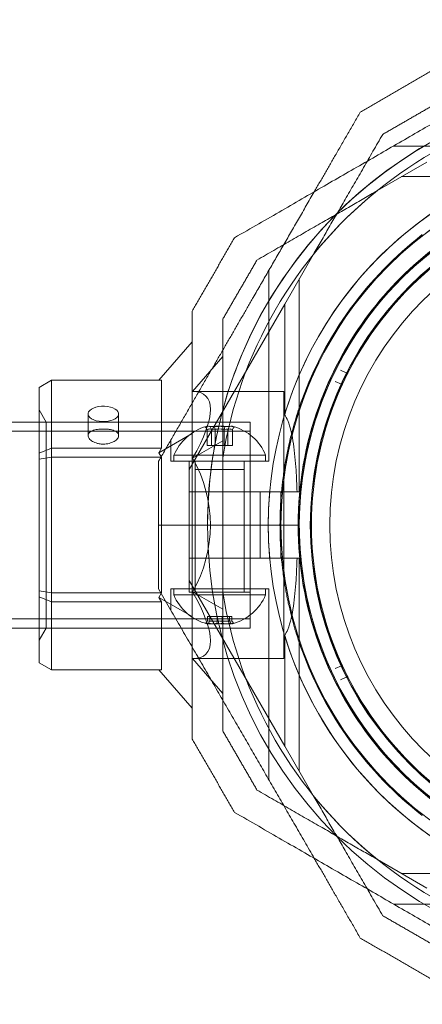
# Model space of a CAD drawing. Units: millimetres. Extents: x -728 to 9901, y -1250 to 9270.
# Drawn here: x 5431 to 5497, y 5685 to 5846 of the extents above; entities that cross this region are included whole.
import ezdxf

# ---------------------------------------------------------------- set-up
doc = ezdxf.new("R2010")
doc.units = ezdxf.units.MM
doc.layers.add('Dimensions', color=7, linetype='Continuous')
doc.styles.get("Standard").update_dxf_attribs({"font": 'arial.ttf'})
doc.dimstyles.new('Leikkiset keinu', dxfattribs={"dimtxt": 150, "dimasz": 2.5, "dimexe": 0.06, "dimexo": 0.625, "dimtad": 0, "dimtih": 1, "dimtoh": 1, "dimdec": 0, "dimtxsty": 'Standard', "dimcen": 2.5, "dimadec": 0, "dimazin": 0, "dimtfac": 1, "dimtmove": 0, "dimatfit": 3, "dimfxl": 1, "dimarcsym": 0})

# ---------------------------------------------------------------- blocks, each defined once
blk = doc.blocks.new('A$C8e1f3a67')
at = {"color": 0, "linetype": 'Continuous', "lineweight": 0}
for p, q in [((5733.03, 13730), (5701.85, 13730)), ((5707.32, 13727.38), (5699.24, 13722.71)), ((5738.03, 13725), (5703.19, 13725)), ((5684.09, 13704.15), (5688.75, 13712.23)), ((5681.47, 13678.43), (5681.47, 13709.61)), ((5686.47, 13673.43), (5686.47, 13708.27)), ((5684.09, 13704.15), (5668.47, 13677.09)), ((5684.09, 13704.15), (5684.09, 13686.07)), ((5668.97, 13697.95), (5663.53, 13691.68)), ((5673.97, 13695.56), (5669.02, 13689.85)), ((5693.22, 13693.33), (5694.22, 13692.83)), ((5643.97, 13690.52), (5645.97, 13691.68)), ((5643.97, 13679.74), (5643.97, 13690.52)), ((5645.97, 13691.68), (5645.97, 13680.59)), ((5663.97, 13691.68), (5645.97, 13691.68)), ((5663.97, 13680.59), (5663.97, 13691.68)), ((5693.35, 13691.02), (5692.33, 13691.49)), ((5669.02, 13689.85), (5683.97, 13689.85)), ((5683.97, 13646.15), (5683.97, 13689.85)), ((5645.12, 13684.85), (5643.97, 13686.85)), ((5651.95, 13682.64), (5651.95, 13686.18)), ((5656.95, 13682.64), (5656.95, 13686.18)), ((5643.97, 13684.85), (4342.97, 13684.85)), ((5678.47, 13684.85), (5643.97, 13684.85)), ((5645.12, 13684.85), (5678.47, 13684.85)), ((5645.12, 13684.85), (5645.12, 13651.15)), ((5678.47, 13651.15), (5678.47, 13684.85)), ((5678.47, 13684.85), (5678.47, 13651.15)), ((5678.47, 13683.35), (4308.47, 13683.35)), ((5668.97, 13682.97), (5663.53, 13679.84)), ((5671.4, 13681.03), (5671.4, 13683.65)), ((5672.12, 13681.03), (5672.12, 13683.65)), ((5672.74, 13681.03), (5672.74, 13683.65)), ((5674.19, 13681.03), (5674.19, 13683.65)), ((5674.81, 13681.03), (5674.81, 13683.65)), ((5675.54, 13681.03), (5675.54, 13683.65)), ((5665.47, 13678.43), (5665.47, 13681.9)), ((5673.97, 13681.78), (5669.02, 13678.92)), ((5672.74, 13681.03), (5671.4, 13681.03)), ((5674.81, 13681.03), (5672.74, 13681.03)), ((5675.54, 13681.03), (5674.81, 13681.03)), ((5643.97, 13679.74), (5645.97, 13680.59)), ((5643.97, 13678.78), (5643.97, 13679.74)), ((5645.97, 13680.59), (5645.97, 13679.09)), ((5645.97, 13680.59), (5663.97, 13680.59)), ((5663.97, 13680.59), (5663.53, 13679.84)), ((5663.53, 13679.84), (5663.97, 13679.09)), ((5679.89, 13679.43), (5665.97, 13679.43)), ((5665.97, 13679.43), (5665.97, 13678.43)), ((5680.97, 13679.43), (5679.89, 13679.43)), ((5680.97, 13679.43), (5680.97, 13678.43)), ((5645.97, 13679.09), (5643.97, 13678.78)), ((5643.97, 13657.22), (5643.97, 13678.78)), ((5645.97, 13679.09), (5645.97, 13656.91)), ((5663.97, 13679.09), (5645.97, 13679.09)), ((5663.97, 13656.91), (5663.97, 13679.09)), ((5681.47, 13678.43), (5665.47, 13678.43)), ((5668.47, 13678.43), (5668.47, 13657.03)), ((5668.47, 13678.43), (5668.47, 13668)), ((5669.47, 13678.43), (5669.47, 13657.03)), ((5673.97, 13657.05), (5673.97, 13678.94)), ((5677.47, 13678.43), (5677.47, 13657.03)), ((5678.47, 13678.43), (5678.47, 13657.03)), ((5678.47, 13678.43), (5678.47, 13668)), ((5668.47, 13673.43), (5668.47, 13677.09)), ((5669.47, 13677.06), (5677.47, 13677.06)), ((5669.47, 13657.56), (5669.47, 13677.06)), ((5677.47, 13657.56), (5677.47, 13677.06)), ((5668.47, 13673.43), (5680.08, 13673.43)), ((5668.47, 13668), (5668.47, 13673.43)), ((5681.63, 13673.43), (5680.08, 13673.43)), ((5680.08, 13668), (5680.08, 13673.43)), ((5683.47, 13673.43), (5683.47, 13668)), ((5686.47, 13673.43), (5686.1, 13673.43)), ((5663.47, 13668), (5671.47, 13668)), ((5663.47, 13668), (5671.47, 13668)), ((5668.47, 13662.56), (5668.47, 13668)), ((5668.47, 13668), (5668.47, 13657.56)), ((5671.47, 13668), (5683.47, 13668)), ((5671.47, 13668), (5683.47, 13668)), ((5678.47, 13668), (5678.47, 13657.56)), ((5680.08, 13662.56), (5680.08, 13668)), ((5686.47, 13668), (5683.47, 13668)), ((5683.47, 13668), (5683.47, 13662.56)), ((5686.47, 13668), (5683.47, 13668)), ((5668.47, 13662.56), (5680.08, 13662.56)), ((5668.47, 13662.56), (5668.47, 13658.9)), ((5680.08, 13662.56), (5681.63, 13662.56)), ((5686.47, 13662.56), (5686.1, 13662.56)), ((5686.47, 13662.56), (5686.47, 13627.72)), ((5684.09, 13631.85), (5668.47, 13658.9)), ((5643.97, 13656.25), (5643.97, 13657.22)), ((5645.97, 13656.91), (5643.97, 13657.22)), ((5645.97, 13656.91), (5645.97, 13655.41)), ((5645.97, 13656.91), (5663.97, 13656.91)), ((5663.97, 13656.91), (5663.53, 13656.16)), ((5665.47, 13657.56), (5665.47, 13654.1)), ((5681.47, 13657.56), (5665.47, 13657.56)), ((5665.97, 13656.56), (5665.97, 13657.56)), ((5677.75, 13657.03), (5668.47, 13657.03)), ((5669.02, 13657.07), (5673.97, 13654.22)), ((5678.47, 13657.03), (5677.75, 13657.03)), ((5680.97, 13656.56), (5680.97, 13657.56)), ((5681.47, 13657.56), (5681.47, 13626.39)), ((5643.97, 13645.47), (5643.97, 13656.25)), ((5645.97, 13655.41), (5643.97, 13656.25)), ((5645.97, 13655.41), (5645.97, 13644.32)), ((5663.97, 13655.41), (5645.97, 13655.41)), ((5663.53, 13656.16), (5663.97, 13655.41)), ((5663.53, 13656.16), (5668.97, 13653.02)), ((5663.97, 13644.32), (5663.97, 13655.41)), ((5665.97, 13656.56), (5680.97, 13656.56)), ((5678.47, 13652.65), (4308.47, 13652.65)), ((5671.48, 13653.06), (5671.48, 13652.34)), ((5671.48, 13653.06), (5673.07, 13653.06)), ((5671.88, 13653.06), (5671.88, 13652.34)), ((5673.07, 13653.06), (5673.07, 13652.34)), ((5673.07, 13653.06), (5675.06, 13653.06)), ((5673.86, 13653.06), (5673.86, 13652.34)), ((5675.06, 13653.06), (5675.06, 13652.34)), ((5675.06, 13653.06), (5675.45, 13653.06)), ((5675.45, 13653.06), (5675.45, 13652.34)), ((5643.97, 13651.15), (4342.97, 13651.15)), ((5678.47, 13651.15), (5643.97, 13651.15)), ((5645.12, 13651.15), (5643.97, 13649.15)), ((5645.12, 13651.15), (5678.47, 13651.15)), ((5684.09, 13649.92), (5684.09, 13631.85)), ((5645.97, 13644.32), (5643.97, 13645.47)), ((5669.02, 13646.15), (5683.97, 13646.15)), ((5669.02, 13646.15), (5673.97, 13640.44)), ((5645.97, 13644.32), (5663.97, 13644.32)), ((5663.53, 13644.32), (5668.97, 13638.04)), ((5692.33, 13644.51), (5693.35, 13644.98)), ((5694.22, 13643.17), (5693.22, 13642.66)), ((5684.09, 13631.85), (5688.75, 13623.77)), ((5707.32, 13608.62), (5699.24, 13613.28)), ((5738.03, 13611), (5703.19, 13611)), ((5733.03, 13606), (5701.85, 13606))]:
    blk.add_line(p, q, dxfattribs=at)
for centre, radius, start, end in [((5743.47, 13668), 72, 90, 270), ((5743.47, 13668), 72, 0, 150), ((5743.47, 13668), 70.36, 98.9504, 141.0496), ((5743.47, 13668), 62.07, 16.928, 150), ((5743.47, 13668), 60, 90, 270), ((5743.47, 13668), 60, 0, 150), ((5743.47, 13668), 62.07, 106.9278, 253.072), ((5743.47, 13668), 57, 90, 240), ((5743.47, 13668), 57, 0, 150), ((5743.47, 13668), 70.36, 128.9504, 171.0496), ((5743.47, 13668), 55.2, 90, 270), ((5743.47, 13668), 55.15, 90, 270), ((5743.47, 13668), 55, 104.0552, 153.0877), ((5743.47, 13668), 52, 90, 270), ((5743.47, 13668), 60.15, 127.8349, 160.1651), ((5743.47, 13668), 57.2, 127.9616, 160.0382), ((5743.47, 13668), 57.15, 127.8349, 160.1651), ((5743.47, 13668), 72, 150, 180), ((5743.47, 13668), 62.07, 150, 163.0722), ((5743.47, 13668), 60, 150, 180), ((5743.47, 13668), 57, 150, 180), ((5743.47, 13668), 55, 153.4006, 155.1708), ((5743.47, 13668), 55, 155.4837, 204.5163), ((5743.47, 13668), 57.2, 160.0384, 199.9616), ((5673.47, 13676.31), 8.12, 105.7723, 157.3801), ((5673.47, 13676.31), 8.13, 22.6199, 74.2277), ((5743.47, 13668), 62.07, 174.9758, 180), ((5743.47, 13668), 72, 180, 0), ((5743.47, 13668), 62.07, 180, 185.0242), ((5743.47, 13668), 60, 180, 0), ((5743.47, 13668), 57, 180, 330), ((5743.47, 13668), 70.36, 188.9504, 231.0496), ((5673.47, 13659.69), 8.13, 202.6199, 254.9419), ((5673.47, 13659.69), 8.12, 285.0581, 337.3801), ((5743.47, 13668), 62.07, 196.9278, 343.072), ((5743.47, 13668), 57.15, 199.8349, 232.1651), ((5743.47, 13668), 60.15, 199.8349, 232.1651), ((5743.47, 13668), 57.2, 199.9616, 232.038), ((5743.47, 13668), 55, 204.8292, 206.5994), ((5743.47, 13668), 55, 206.9123, 255.9448), ((5743.47, 13668), 70.36, 218.9504, 261.0496)]:
    blk.add_arc(centre, radius, start, end, dxfattribs=at)
at = {"color": 0, "linetype": 'Continuous', "lineweight": 0, "extrusion": (0, 0, -1)}
for centre, major_axis, ratio, start_param, end_param in [((5694.29, 13692.96), (-0.15, -0.007), 1, -1.527194, -1.060213), ((5694.29, 13692.96), (0.032, -0.147), 0.999996, -0.88668, 0.214413), ((5693.29, 13690.88), (-0.126, -0.082), 0.999998, -3.703914, -2.13584), ((5650.1, 13668), (-21.11, -21.11), 0.267949, 2.879793, 3.926991), ((5654.45, 13686.18), (-2.5, 0), 0.5, -1.289761, 1.851831), ((5654.45, 13686.18), (2.5, 0), 0.5, -1.289761, 1.851831), ((5671.52, 13676.31), (0, 7.86), 0.344906, -0.15294, 0.050701), ((5671.52, 13676.31), (0, 7.86), 0.344906, 0.050701, 0.15294), ((5673.11, 13676.31), (0, 7.86), 0.985337, -0.15294, 0.15294), ((5675.06, 13676.31), (0, 7.86), 0.64043, -0.15294, 0.15294), ((5672.07, 13676.31), (0, 7.42), 0.64043, -0.142146, 0.142146), ((5673.78, 13676.31), (0, 7.42), 0.985337, -0.142146, 0.142146), ((5675.18, 13676.31), (0, 7.42), 0.344906, -0.142146, 0.142146), ((5650.1, 13668), (0, 21.85), 1, 1.047198, 2.094395), ((5650.1, 13668), (-21.11, 21.11), 0.267949, 2.356194, 3.403392), ((5671.43, 13659.69), (0, -7.86), 0.188613, 0.050701, 0.15294), ((5671.43, 13659.69), (0, -7.86), 0.188613, -0.15294, 0.050701), ((5672.28, 13659.69), (0, -7.42), 0.756175, -0.142146, 0.142146), ((5672.79, 13659.69), (0, -7.86), 0.944788, -0.15294, 0.15294), ((5674.06, 13659.69), (0, -7.42), 0.944788, -0.142146, 0.142146), ((5674.82, 13659.69), (0, -7.86), 0.756175, -0.15294, 0.15294), ((5675.25, 13659.69), (0, -7.42), 0.188613, -0.142146, 0.142146), ((5693.29, 13645.11), (0.126, -0.082), 0.999998, -1.005754, 0.562321), ((5694.29, 13643.04), (-0.014, -0.149), 0.999998, -3.703914, -2.13584)]:
    blk.add_ellipse(centre, major_axis=major_axis, ratio=ratio, start_param=start_param, end_param=end_param, dxfattribs=at)
at = {"color": 0, "linetype": 'Continuous', "lineweight": 0}
for centre, major_axis, ratio, start_param, end_param in [((5671.87, 13676.31), (0, 7.86), 0.64043, -0.15294, 0.15294), ((5673.82, 13676.31), (0, 7.86), 0.985337, -0.15294, 0.15294), ((5675.41, 13676.31), (0, 7.86), 0.344906, 0.050701, 0.15294), ((5675.41, 13676.31), (0, 7.86), 0.344906, -0.15294, 0.050701), ((5671.76, 13676.31), (0, 7.42), 0.344906, -0.142146, 0.142146), ((5673.16, 13676.31), (0, 7.42), 0.985337, -0.142146, 0.142146), ((5674.86, 13676.31), (0, 7.42), 0.64043, -0.142146, 0.142146), ((5672.11, 13659.69), (0, -7.86), 0.756175, -0.15294, 0.15294), ((5671.68, 13659.69), (0, -7.42), 0.188613, -0.142146, 0.142146), ((5672.87, 13659.69), (0, -7.42), 0.944788, -0.142146, 0.142146), ((5674.15, 13659.69), (0, -7.86), 0.944788, -0.15294, 0.15294), ((5674.66, 13659.69), (0, -7.42), 0.756175, -0.142146, 0.142146), ((5675.5, 13659.69), (0, -7.86), 0.188613, -0.15294, 0.050701), ((5675.5, 13659.69), (0, -7.86), 0.188613, 0.050701, 0.15294)]:
    blk.add_ellipse(centre, major_axis=major_axis, ratio=ratio, start_param=start_param, end_param=end_param, dxfattribs=at)
for points, weights in [([(5675.9, 13715.01), (5704.75, 13731.67), (5733.03, 13748)], [1.52991727878, 1.68191541267, 1.54608086798]), ([(5708.45, 13742.5), (5702.45, 13739.03), (5696.45, 13735.57)], [1.42296673268, 1.42803359348, 1.42296673268]), ([(5709.79, 13737.5), (5704.95, 13734.7), (5700.11, 13731.91)], [1.40618504791, 1.40988128977, 1.40618504791]), ([(5696.45, 13735.57), (5692.57, 13728.84), (5688.93, 13722.54)], [1.48939474098, 1.52145939992, 1.54036651063]), ([(5700.11, 13731.91), (5694.17, 13721.61), (5688.75, 13712.23)], [1.47108871164, 1.52498134772, 1.54336100997]), ([(5679.56, 13711.35), (5689.85, 13717.3), (5699.24, 13722.71)], [1.47108871164, 1.52498134772, 1.54336100997]), ([(5688.93, 13722.54), (5683.85, 13713.74), (5678.95, 13705.25)], [1.54036651063, 1.56753561765, 1.56753561765]), ([(5675.9, 13715.01), (5672.43, 13709.01), (5668.97, 13703.01)], [1.42296673268, 1.42803359348, 1.42296673268]), ([(5679.56, 13711.35), (5676.76, 13706.51), (5673.97, 13701.67)], [1.40618504791, 1.40988128977, 1.40618504791]), ([(5678.95, 13705.25), (5671.52, 13692.37), (5663.47, 13678.43)], [1.56753561765, 1.56753561765, 1.50513020921]), ([(5668.97, 13632.99), (5668.97, 13668), (5668.97, 13703.01)], [1.48941667239, 1.64570072699, 1.48941667239]), ([(5673.97, 13678.94), (5673.97, 13689.78), (5673.97, 13701.67)], [1.54336100997, 1.52498134772, 1.47108871164]), ([(5663.47, 13678.43), (5663.47, 13673.19), (5663.47, 13668)], [1.45360961505, 1.45976754394, 1.45976754394]), ([(5663.47, 13668), (5663.47, 13662.8), (5663.47, 13657.56)], [1.45976754394, 1.45976754394, 1.45360961505]), ([(5688.93, 13613.46), (5676.48, 13635.01), (5663.47, 13657.56)], [1.5822759289, 1.65248085344, 1.54608086798]), ([(5673.97, 13634.32), (5673.97, 13646.22), (5673.97, 13657.05)], [1.47108871164, 1.52498134772, 1.54336100997]), ([(5673.97, 13634.32), (5676.76, 13629.49), (5679.56, 13624.65)], [1.40531115829, 1.40900510308, 1.40531115829]), ([(5668.97, 13632.99), (5672.43, 13626.99), (5675.9, 13620.99)], [1.42296673268, 1.42803359348, 1.42296673268]), ([(5699.24, 13613.28), (5689.85, 13618.7), (5679.56, 13624.65)], [1.54336100997, 1.52498134772, 1.47108871164]), ([(5700.11, 13604.09), (5694.17, 13614.39), (5688.75, 13623.77)], [1.47108871164, 1.52498134772, 1.54336100997]), ([(5733.03, 13588), (5704.75, 13604.33), (5675.9, 13620.99)], [1.54608086798, 1.68191541267, 1.52991727878]), ([(5696.45, 13600.43), (5692.57, 13607.16), (5688.93, 13613.46)], [1.52991727878, 1.5628543942, 1.5822759289]), ([(5700.11, 13604.09), (5704.95, 13601.29), (5709.79, 13598.5)], [1.40618504791, 1.40988128977, 1.40618504791]), ([(5696.45, 13600.43), (5702.45, 13596.96), (5708.45, 13593.5)], [1.42296673268, 1.42803359348, 1.42296673268])]:
    blk.add_rational_spline(points, weights, degree=2, dxfattribs=at)
for points, knots in [([(5694.29, 13692.62), (5694.29, 13692.63), (5694.3, 13692.64), (5694.3, 13692.65), (5694.3, 13692.65), (5694.31, 13692.66), (5694.31, 13692.66), (5694.31, 13692.68), (5694.32, 13692.68), (5694.33, 13692.7), (5694.33, 13692.71), (5694.34, 13692.73), (5694.35, 13692.74), (5694.36, 13692.77), (5694.37, 13692.79), (5694.39, 13692.83), (5694.4, 13692.84), (5694.42, 13692.88), (5694.42, 13692.89), (5694.42, 13692.89)], [0, 0, 0, 0, 0.000033599, 0.000033599, 0.000067198, 0.000067198, 0.000134395, 0.000134395, 0.00026879, 0.00026879, 0.00053758, 0.00053758, 0.001075161, 0.001075161, 0.002150322, 0.002150322, 0.004300644, 0.004300644, 0.008601287, 0.008601287, 0.008601287, 0.008601287]), ([(5693.43, 13690.82), (5693.43, 13690.82), (5693.43, 13690.83), (5693.45, 13690.87), (5693.46, 13690.89), (5693.47, 13690.93), (5693.48, 13690.94), (5693.5, 13690.97), (5693.5, 13690.98), (5693.51, 13691.01), (5693.52, 13691.02), (5693.52, 13691.03), (5693.53, 13691.04), (5693.53, 13691.05), (5693.53, 13691.06), (5693.54, 13691.07), (5693.54, 13691.07), (5693.54, 13691.08), (5693.55, 13691.08), (5693.55, 13691.09)], [0, 0, 0, 0, 0.004254101, 0.004254101, 0.006381151, 0.006381151, 0.007444676, 0.007444676, 0.007976439, 0.007976439, 0.00824232, 0.00824232, 0.008375261, 0.008375261, 0.008441731, 0.008441731, 0.008474966, 0.008474966, 0.008508201, 0.008508201, 0.008508201, 0.008508201]), ([(5686.89, 13647.59), (5686.7, 13648.1), (5686.52, 13648.63), (5686.33, 13649.19), (5686.32, 13649.23), (5686.31, 13649.26), (5686.3, 13649.3), (5686.12, 13649.84), (5685.95, 13650.4), (5685.77, 13650.99), (5685.75, 13651.06), (5685.73, 13651.13), (5685.71, 13651.2), (5685.54, 13651.77), (5685.38, 13652.37), (5685.22, 13653), (5685.19, 13653.1), (5685.16, 13653.21), (5685.14, 13653.31), (5684.98, 13653.94), (5684.83, 13654.59), (5684.68, 13655.28), (5684.65, 13655.41), (5684.62, 13655.54), (5684.59, 13655.67), (5684.53, 13655.96), (5684.48, 13656.25), (5684.42, 13656.54), (5684.39, 13656.68), (5684.36, 13656.83), (5684.34, 13656.97), (5684.28, 13657.27), (5684.22, 13657.58), (5684.17, 13657.9), (5684.15, 13658.04), (5684.12, 13658.19), (5684.1, 13658.34), (5683.97, 13659.15), (5683.84, 13660), (5683.74, 13660.89), (5683.72, 13661.02), (5683.71, 13661.16), (5683.69, 13661.3), (5683.65, 13661.7), (5683.6, 13662.13), (5683.56, 13662.55), (5683.55, 13662.67), (5683.54, 13662.78), (5683.53, 13662.9), (5683.49, 13663.36), (5683.46, 13663.83), (5683.43, 13664.31), (5683.43, 13664.39), (5683.42, 13664.47), (5683.42, 13664.56), (5683.4, 13664.78), (5683.39, 13665), (5683.38, 13665.22), (5683.37, 13665.53), (5683.35, 13665.84), (5683.35, 13666.15), (5683.34, 13666.19), (5683.34, 13666.23), (5683.34, 13666.27), (5683.33, 13666.85), (5683.32, 13667.43), (5683.32, 13668.01), (5683.32, 13668.01), (5683.32, 13668.02), (5683.32, 13668.03), (5683.32, 13668.6), (5683.33, 13669.17), (5683.34, 13669.74), (5683.34, 13669.8), (5683.35, 13669.86), (5683.35, 13669.92), (5683.36, 13670.44), (5683.39, 13670.95), (5683.42, 13671.45), (5683.42, 13671.55), (5683.43, 13671.65), (5683.43, 13671.75), (5683.46, 13672.21), (5683.5, 13672.66), (5683.53, 13673.1), (5683.55, 13673.23), (5683.56, 13673.37), (5683.57, 13673.49), (5683.61, 13673.9), (5683.65, 13674.31), (5683.69, 13674.7), (5683.71, 13674.85), (5683.73, 13675.01), (5683.74, 13675.15), (5683.85, 13676.03), (5683.97, 13676.86), (5684.1, 13677.65), (5684.12, 13677.81), (5684.15, 13677.96), (5684.17, 13678.12), (5684.3, 13678.88), (5684.44, 13679.6), (5684.59, 13680.29), (5684.62, 13680.43), (5684.65, 13680.57), (5684.68, 13680.71), (5684.74, 13680.99), (5684.8, 13681.26), (5684.86, 13681.52), (5684.95, 13681.91), (5685.04, 13682.3), (5685.13, 13682.67), (5685.16, 13682.78), (5685.19, 13682.89), (5685.22, 13683), (5685.38, 13683.63), (5685.54, 13684.22), (5685.71, 13684.79), (5685.73, 13684.87), (5685.75, 13684.94), (5685.78, 13685.02), (5685.95, 13685.61), (5686.12, 13686.17), (5686.3, 13686.7), (5686.31, 13686.74), (5686.32, 13686.78), (5686.34, 13686.81), (5686.52, 13687.37), (5686.7, 13687.9), (5686.89, 13688.41)], [0, 0, 0, 0, 0.00326325, 0.00326325, 0.00326325, 0.00347076, 0.00347076, 0.00347076, 0.00657487, 0.00657487, 0.00657487, 0.00694153, 0.00694153, 0.00694153, 0.00992886, 0.00992886, 0.00992886, 0.01041229, 0.01041229, 0.01041229, 0.01333398, 0.01333398, 0.01333398, 0.01388305, 0.01388305, 0.01388305, 0.01506016, 0.01506016, 0.01506016, 0.01561844, 0.01561844, 0.01561844, 0.01680602, 0.01680602, 0.01680602, 0.01735382, 0.01735382, 0.01735382, 0.02036694, 0.02036694, 0.02036694, 0.02082458, 0.02082458, 0.02082458, 0.02218997, 0.02218997, 0.02218997, 0.02255996, 0.02255996, 0.02255996, 0.02403772, 0.02403772, 0.02403772, 0.02429535, 0.02429535, 0.02429535, 0.02497133, 0.02497133, 0.02497133, 0.02591053, 0.02591053, 0.02591053, 0.02603073, 0.02603073, 0.02603073, 0.02776611, 0.02776611, 0.02776611, 0.0277928, 0.0277928, 0.0277928, 0.02950149, 0.02950149, 0.02950149, 0.02967671, 0.02967671, 0.02967671, 0.03123687, 0.03123687, 0.03123687, 0.03154621, 0.03154621, 0.03154621, 0.03297226, 0.03297226, 0.03297226, 0.03339073, 0.03339073, 0.03339073, 0.03470764, 0.03470764, 0.03470764, 0.03521147, 0.03521147, 0.03521147, 0.0381784, 0.0381784, 0.0381784, 0.03876767, 0.03876767, 0.03876767, 0.04164916, 0.04164916, 0.04164916, 0.04223383, 0.04223383, 0.04223383, 0.04338455, 0.04338455, 0.04338455, 0.04511993, 0.04511993, 0.04511993, 0.04563335, 0.04563335, 0.04563335, 0.04859069, 0.04859069, 0.04859069, 0.04898179, 0.04898179, 0.04898179, 0.05206146, 0.05206146, 0.05206146, 0.05228381, 0.05228381, 0.05228381, 0.05553222, 0.05553222, 0.05553222, 0.05553222]), ([(5689.71, 13648.61), (5689.53, 13649.11), (5689.34, 13649.64), (5688.97, 13650.76), (5688.79, 13651.36), (5688.42, 13652.61), (5688.24, 13653.26), (5687.89, 13654.66), (5687.72, 13655.4), (5687.38, 13656.97), (5687.22, 13657.82), (5686.93, 13659.59), (5686.8, 13660.53), (5686.63, 13662.02), (5686.58, 13662.54), (5686.48, 13663.59), (5686.45, 13664.12), (5686.38, 13665.21), (5686.36, 13665.77), (5686.32, 13666.89), (5686.31, 13668.01), (5686.33, 13669.13), (5686.36, 13670.26), (5686.38, 13670.81), (5686.45, 13671.89), (5686.49, 13672.42), (5686.58, 13673.47), (5686.63, 13673.98), (5686.8, 13675.48), (5686.93, 13676.41), (5687.22, 13678.17), (5687.38, 13679), (5687.63, 13680.18), (5687.72, 13680.57), (5687.89, 13681.31), (5687.98, 13681.67), (5688.24, 13682.72), (5688.42, 13683.38), (5688.79, 13684.64), (5688.97, 13685.23), (5689.34, 13686.36), (5689.53, 13686.89), (5689.71, 13687.39)], [0, 0, 0, 0, 0.0033695, 0.0033695, 0.00673899, 0.00673899, 0.01010849, 0.01010849, 0.01347799, 0.01347799, 0.01684749, 0.01684749, 0.02021698, 0.02021698, 0.02190173, 0.02190173, 0.02358648, 0.02358648, 0.02527123, 0.02527123, 0.02695598, 0.02864073, 0.02864073, 0.03032547, 0.03032547, 0.03201022, 0.03201022, 0.03369497, 0.03369497, 0.03706447, 0.03706447, 0.04043397, 0.04043397, 0.04211871, 0.04211871, 0.04380346, 0.04380346, 0.04717296, 0.04717296, 0.05054246, 0.05054246, 0.05391195, 0.05391195, 0.05391195, 0.05391195]), ([(5686.1, 13673.43), (5686.07, 13674.62), (5686.02, 13675.81), (5685.85, 13678.47), (5685.72, 13679.92), (5685.41, 13681.98), (5685.29, 13682.64), (5684.99, 13683.91), (5684.81, 13684.52), (5684.44, 13685.42), (5684.28, 13685.76), (5684.09, 13686.07)], [1.831734, 1.831734, 1.831734, 1.831734, 2.169061, 2.169061, 2.599889, 2.599889, 2.815303, 2.815303, 3.030716, 3.030716, 3.15883, 3.15883, 3.15883, 3.15883]), ([(5655.14, 13683.68), (5654.91, 13683.7), (5654.67, 13683.71), (5654.45, 13683.71), (5654.13, 13683.71), (5653.8, 13683.69), (5653.18, 13683.6), (5652.9, 13683.52), (5652.46, 13683.34), (5652.27, 13683.23), (5652.01, 13682.95), (5651.95, 13682.79), (5651.95, 13682.48), (5652.01, 13682.31), (5652.27, 13681.97), (5652.46, 13681.81), (5652.9, 13681.55), (5653.18, 13681.44), (5653.58, 13681.34), (5653.67, 13681.32), (5653.76, 13681.3)], [-0.0679027, -0.0679027, -0.0679027, -0.0679027, 0, 0, 0, 0.0943368, 0.0943368, 0.1886736, 0.1886736, 0.2830167, 0.2830167, 0.3773598, 0.3773598, 0.4716502, 0.4716502, 0.5659406, 0.5659406, 0.6602592, 0.6602592, 0.6866817, 0.6866817, 0.6866817, 0.6866817]), ([(5653.76, 13681.3), (5653.99, 13681.26), (5654.22, 13681.24), (5654.76, 13681.24), (5655.1, 13681.28), (5655.71, 13681.44), (5655.99, 13681.55), (5656.44, 13681.81), (5656.63, 13681.97), (5656.89, 13682.31), (5656.95, 13682.48), (5656.95, 13682.79), (5656.89, 13682.95), (5656.63, 13683.23), (5656.44, 13683.34), (5655.99, 13683.52), (5655.71, 13683.6), (5655.32, 13683.66), (5655.23, 13683.67), (5655.14, 13683.68)], [0.6866817, 0.6866817, 0.6866817, 0.6866817, 0.7545778, 0.7545778, 0.8488965, 0.8488965, 0.9432151, 0.9432151, 1.0375055, 1.0375055, 1.1317959, 1.1317959, 1.2261502, 1.2261502, 1.3205044, 1.3205044, 1.41483, 1.41483, 1.4412529, 1.4412529, 1.4412529, 1.4412529]), ([(5684.09, 13649.92), (5684.28, 13650.23), (5684.44, 13650.57), (5684.81, 13651.48), (5684.99, 13652.08), (5685.29, 13653.36), (5685.41, 13654.02), (5685.72, 13656.07), (5685.85, 13657.53), (5686.02, 13660.18), (5686.07, 13661.37), (5686.1, 13662.56)], [-1.851423, -1.851423, -1.851423, -1.851423, -1.72331, -1.72331, -1.507896, -1.507896, -1.292482, -1.292482, -0.861655, -0.861655, -0.524327, -0.524327, -0.524327, -0.524327]), ([(5693.55, 13644.9), (5693.55, 13644.91), (5693.54, 13644.92), (5693.54, 13644.93), (5693.54, 13644.93), (5693.53, 13644.94), (5693.53, 13644.94), (5693.53, 13644.96), (5693.52, 13644.96), (5693.52, 13644.98), (5693.51, 13644.99), (5693.5, 13645.01), (5693.5, 13645.02), (5693.48, 13645.05), (5693.47, 13645.07), (5693.46, 13645.11), (5693.45, 13645.13), (5693.43, 13645.16), (5693.43, 13645.18), (5693.43, 13645.18)], [0, 0, 0, 0, 0.000033599, 0.000033599, 0.000067198, 0.000067198, 0.000134395, 0.000134395, 0.00026879, 0.00026879, 0.00053758, 0.00053758, 0.001075161, 0.001075161, 0.002150322, 0.002150322, 0.004300644, 0.004300644, 0.008601287, 0.008601287, 0.008601287, 0.008601287]), ([(5694.42, 13643.1), (5694.42, 13643.1), (5694.42, 13643.11), (5694.4, 13643.15), (5694.39, 13643.17), (5694.37, 13643.21), (5694.36, 13643.22), (5694.35, 13643.25), (5694.34, 13643.26), (5694.33, 13643.29), (5694.33, 13643.3), (5694.32, 13643.31), (5694.31, 13643.32), (5694.31, 13643.33), (5694.31, 13643.34), (5694.3, 13643.34), (5694.3, 13643.35), (5694.3, 13643.36), (5694.29, 13643.36), (5694.29, 13643.37)], [0, 0, 0, 0, 0.004254101, 0.004254101, 0.006381151, 0.006381151, 0.007444676, 0.007444676, 0.007976439, 0.007976439, 0.00824232, 0.00824232, 0.008375261, 0.008375261, 0.008441731, 0.008441731, 0.008474966, 0.008474966, 0.008508201, 0.008508201, 0.008508201, 0.008508201])]:
    blk.add_open_spline(points, degree=3, knots=knots, dxfattribs=at)
for points in [[(5671.4, 13683.65), (5671.3, 13683.79), (5671.2, 13683.93), (5671.11, 13684.07)], [(5672.12, 13683.65), (5672.06, 13683.79), (5672, 13683.93), (5671.93, 13684.07)], [(5672.64, 13684.07), (5672.67, 13683.93), (5672.71, 13683.79), (5672.74, 13683.65)], [(5674.19, 13683.65), (5674.23, 13683.79), (5674.26, 13683.93), (5674.29, 13684.07)], [(5675, 13684.07), (5674.94, 13683.93), (5674.88, 13683.79), (5674.81, 13683.65)], [(5675.83, 13684.07), (5675.73, 13683.93), (5675.63, 13683.79), (5675.54, 13683.65)], [(5681.63, 13673.43), (5683.12, 13673.43), (5684.61, 13673.43), (5686.1, 13673.43)], [(5686.1, 13662.56), (5684.61, 13662.56), (5683.12, 13662.56), (5681.63, 13662.56)], [(5671.48, 13652.34), (5671.39, 13652.2), (5671.3, 13652.06), (5671.21, 13651.92)], [(5671.88, 13652.34), (5671.8, 13652.2), (5671.73, 13652.06), (5671.66, 13651.92)], [(5673.07, 13652.34), (5673.05, 13652.2), (5673.03, 13652.06), (5673.02, 13651.92)], [(5673.92, 13651.92), (5673.9, 13652.06), (5673.88, 13652.2), (5673.86, 13652.34)], [(5675.28, 13651.92), (5675.2, 13652.06), (5675.13, 13652.2), (5675.06, 13652.34)], [(5675.73, 13651.92), (5675.64, 13652.06), (5675.54, 13652.2), (5675.45, 13652.34)]]:
    blk.add_open_spline(points, degree=3, dxfattribs=at)
blk = doc.blocks.new('*D4')
at = {"layer": 'Defpoints', "color": 0}
for p in [(2683.88, 8030.72), (-500.91, -20.28), (7907.93, -20.28)]:
    blk.add_point(p, dxfattribs=at)
at = {"layer": 'Dimensions', "color": 0, "lineweight": -2}
for p, q in [((2683.25, 8030.72), (-500.97, 8030.72)), ((-500.91, 8028.22), (-500.91, 4082.42)), ((-500.91, -17.78), (-500.91, 3928.02)), ((7633.31, -20.28), (-500.97, -20.28))]:
    blk.add_line(p, q, dxfattribs=at)
at = {"layer": 'Dimensions', "color": 0}
for points in [[(-500.49, 8028.22), (-501.33, 8028.22), (-500.91, 8030.72)], [(-501.33, -17.78), (-500.49, -17.78), (-500.91, -20.28)]]:
    blk.add_solid(points, dxfattribs=at)
at = {"layer": 'Dimensions', "color": 0, "insert": (-500.91, 4005.22), "char_height": 150, "attachment_point": 5}
blk.add_mtext('8051', dxfattribs=at)
blk = doc.blocks.new('*D7')
at = {"layer": 'Defpoints', "color": 0}
for p in [(1829.43, 6603.11), (1829.43, 4254.72), (8261.93, 3633.72)]:
    blk.add_point(p, dxfattribs=at)
at = {"layer": 'Dimensions', "color": 0, "lineweight": -2}
for p, q in [((1829.43, 4273.35), (1829.43, 6603.17)), ((1831.93, 6603.11), (4820.88, 6603.11)), ((8259.43, 6603.11), (5270.48, 6603.11)), ((8261.93, 3634.35), (8261.93, 6603.17)), ((1829.43, 4255.34), (1829.43, 4272.1))]:
    blk.add_line(p, q, dxfattribs=at)
at = {"layer": 'Dimensions', "color": 0}
for points in [[(1831.93, 6603.53), (1831.93, 6602.69), (1829.43, 6603.11)], [(8259.43, 6602.69), (8259.43, 6603.53), (8261.93, 6603.11)]]:
    blk.add_solid(points, dxfattribs=at)
at = {"layer": 'Dimensions', "color": 0, "insert": (5045.68, 6603.11), "char_height": 150, "attachment_point": 5}
blk.add_mtext('6433', dxfattribs=at)

msp = doc.modelspace()

# ---------------------------------------------------------------- block references
msp.add_blockref('A$C8e1f3a67', (-209.54, -7904.28))

# ---------------------------------------------------------------- dimensions: what is measured, and where the dimension line sits
at = {"layer": 'Dimensions'}
dim = msp.add_linear_dim(base=(-500.91, -20.28), p1=(2683.88, 8030.72), p2=(7907.93, -20.28), angle=90, dimstyle='Leikkiset keinu', dxfattribs=at)
dim.commit()
dim.dimension.update_dxf_attribs({"geometry": '*D4', "text_midpoint": (-500.91, 4005.22)})
dim = msp.add_linear_dim(base=(1829.4319, 6603.1084), p1=(8261.932, 3633.721), p2=(1829.4319, 4254.7155), dimstyle='Leikkiset keinu', dxfattribs=at)
dim.commit()
dim.dimension.update_dxf_attribs({"geometry": '*D7', "text_midpoint": (5045.6819, 6603.1084)})

doc.saveas('drawing.dxf')
